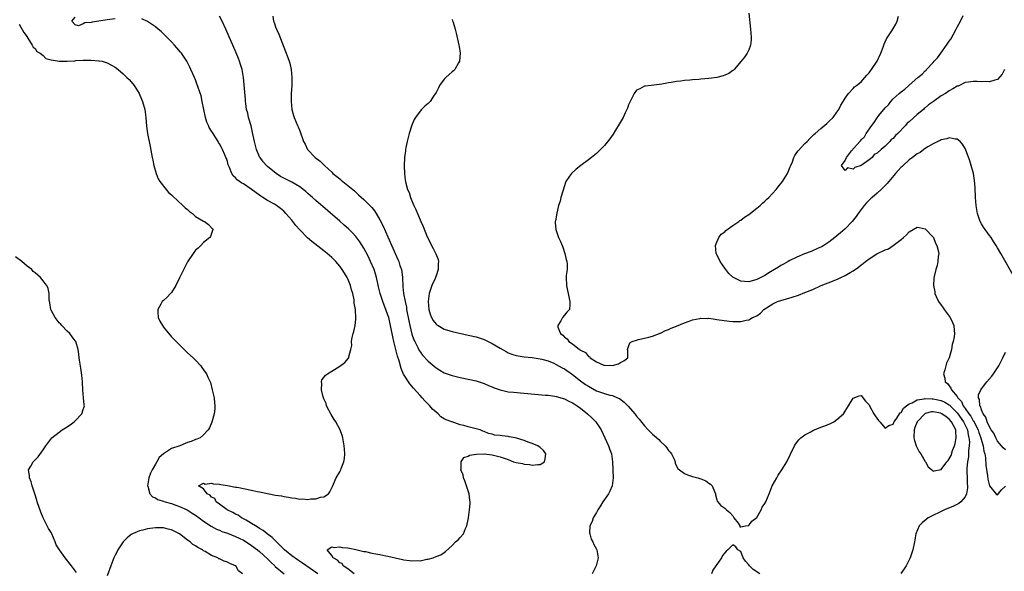
# Model space of a CAD drawing. Units: inches. Extents: x 2595000 to 2598000, y 1506000 to 1509000.
# Drawn here: x 2595487 to 2595733, y 1507886 to 1508023 of the extents above; entities that cross this region are included whole.
import ezdxf

# ---------------------------------------------------------------- set-up
doc = ezdxf.new("R2010")
doc.units = ezdxf.units.IN
doc.header["$MEASUREMENT"] = 0
doc.layers.add('LD25951506_2ft', color=111, linetype='Continuous')

msp = doc.modelspace()

# ---------------------------------------------------------------- linework, layer by layer
at = {"layer": 'LD25951506_2ft'}
for points, elevation in [([(2595511, 1508023.58), (2595509, 1508023.34), (2595506.9, 1508023), (2595505.24, 1508022.76), (2595505, 1508022.68), (2595503.41, 1508022.59), (2595503, 1508022.38), (2595501.84, 1508021.84), (2595501, 1508022.09), (2595500.17, 1508023), (2595501, 1508024)], 7998), ([(2595561.5, 1507885), (2595557.67, 1507887.67), (2595556.48, 1507888.48), (2595555, 1507889.54), (2595553.22, 1507891), (2595553, 1507891.2), (2595552.11, 1507892.11), (2595551.19, 1507893), (2595550.1, 1507894.1), (2595548.91, 1507895), (2595547.88, 1507895.88), (2595547, 1507896.38), (2595546.63, 1507896.63), (2595545.94, 1507897), (2595545, 1507897.63), (2595543.61, 1507898.39), (2595543, 1507898.75), (2595542.52, 1507899), (2595541.67, 1507899.67), (2595541, 1507899.95), (2595540.35, 1507900.35), (2595538.93, 1507901), (2595537, 1507902.45), (2595536.2, 1507903), (2595535.81, 1507903.81), (2595535, 1507904.2), (2595534.63, 1507904.63), (2595533.88, 1507905), (2595533, 1507906.26), (2595531.72, 1507907), (2595533, 1507907.63), (2595533.45, 1507907.45), (2595535, 1507907.69), (2595535.51, 1507907.51), (2595537, 1507907.45), (2595537.34, 1507907.34), (2595539, 1507907.09), (2595541, 1507906.67), (2595541.37, 1507906.63), (2595545, 1507905.92), (2595546.39, 1507905.61), (2595547, 1507905.5), (2595548.94, 1507905.06), (2595551, 1507904.66), (2595552.46, 1507904.46), (2595553, 1507904.32), (2595554.2, 1507904.2), (2595555, 1507903.97), (2595555.95, 1507903.95), (2595557, 1507903.67), (2595557.77, 1507903.77), (2595559, 1507903.59), (2595559.78, 1507903.78), (2595561, 1507903.75), (2595562.17, 1507904.17), (2595563, 1507904.27), (2595564.15, 1507905), (2595564.51, 1507905.49), (2595565, 1507906.52), (2595565.14, 1507906.86), (2595566.11, 1507909), (2595567, 1507910.5), (2595567.17, 1507910.83), (2595567.25, 1507911), (2595567.35, 1507911.35), (2595568.02, 1507913), (2595568.18, 1507913.82), (2595568.25, 1507915), (2595568.16, 1507916.16), (2595568.11, 1507917), (2595567.75, 1507919), (2595567.55, 1507919.55), (2595567.1, 1507921), (2595566.01, 1507923), (2595565.59, 1507923.59), (2595564.85, 1507924.85), (2595563.71, 1507927), (2595563.56, 1507927.56), (2595563, 1507928.74), (2595562.82, 1507929.18), (2595562.4, 1507931), (2595562.54, 1507932.54), (2595562.43, 1507933), (2595562.54, 1507933.46), (2595563, 1507934.04), (2595563.39, 1507934.61), (2595563.9, 1507935), (2595565, 1507935.66), (2595567, 1507936.91), (2595568.22, 1507937.78), (2595569.16, 1507938.84), (2595569.22, 1507939), (2595569.23, 1507939.23), (2595569.76, 1507941), (2595569.99, 1507942.01), (2595569.94, 1507943), (2595570.07, 1507944.07), (2595570.3, 1507945), (2595570.48, 1507945.52), (2595570.81, 1507947), (2595571, 1507948.59), (2595571.03, 1507949), (2595570.89, 1507950.89), (2595570.89, 1507951), (2595570.6, 1507952.6), (2595570.59, 1507953), (2595570.54, 1507953.46), (2595570.21, 1507955), (2595569.92, 1507955.92), (2595569.69, 1507957), (2595569, 1507958.71), (2595568.86, 1507959), (2595568.13, 1507960.13), (2595567.61, 1507961), (2595567, 1507961.83), (2595565.99, 1507963), (2595565.51, 1507963.51), (2595565, 1507964.01), (2595563.86, 1507965), (2595563, 1507965.72), (2595560.02, 1507968.02), (2595558.94, 1507968.94), (2595557, 1507970.9), (2595556.01, 1507972.01), (2595555, 1507973.31), (2595553.56, 1507975), (2595553, 1507975.6), (2595552.23, 1507976.23), (2595551.22, 1507977), (2595550.7, 1507977.3), (2595549, 1507978.22), (2595547.84, 1507979), (2595547.31, 1507979.31), (2595546.13, 1507980.13), (2595544.92, 1507981.08), (2595543, 1507982.38), (2595542.56, 1507982.56), (2595541.37, 1507983.37), (2595541, 1507983.92), (2595540.39, 1507984.39), (2595540.03, 1507985), (2595539.51, 1507986.49), (2595539.19, 1507987.19), (2595539, 1507987.95), (2595538.7, 1507988.7), (2595538.61, 1507989), (2595538.35, 1507989.65), (2595537.72, 1507991), (2595537.45, 1507991.45), (2595537, 1507992.4), (2595536.77, 1507992.77), (2595536.66, 1507993), (2595536.11, 1507993.89), (2595535.22, 1507995.22), (2595535, 1507995.58), (2595534.44, 1507996.44), (2595534.21, 1507997), (2595533.83, 1507997.83), (2595533.47, 1507999), (2595533.06, 1508001), (2595532.71, 1508003), (2595532.38, 1508004.38), (2595531.37, 1508007.37), (2595531, 1508008.36), (2595530.76, 1508009), (2595529.86, 1508011), (2595529.58, 1508011.58), (2595528.81, 1508013), (2595527.48, 1508015), (2595527.28, 1508015.28), (2595526.37, 1508016.37), (2595525.81, 1508017), (2595525, 1508017.86), (2595523.89, 1508019), (2595523.45, 1508019.45), (2595523, 1508019.85), (2595522.41, 1508020.41), (2595521.71, 1508021), (2595521, 1508021.64), (2595519, 1508022.98), (2595517.6, 1508023.6)], 7998), ([(2595570.55, 1507885), (2595569, 1507886.25), (2595567.83, 1507887), (2595567.57, 1507887.57), (2595567, 1507887.79), (2595566.46, 1507888.46), (2595565.33, 1507889), (2595565, 1507889.59), (2595563.84, 1507891), (2595565, 1507891.77), (2595565.59, 1507891.59), (2595567, 1507891.78), (2595567.61, 1507891.61), (2595569, 1507891.5), (2595569.4, 1507891.4), (2595571, 1507891.12), (2595573, 1507890.64), (2595573.42, 1507890.58), (2595575, 1507890.22), (2595577, 1507889.83), (2595578.48, 1507889.52), (2595579, 1507889.43), (2595580.81, 1507889), (2595582.63, 1507888.63), (2595583, 1507888.53), (2595584.39, 1507888.39), (2595585, 1507888.25), (2595586.35, 1507888.35), (2595587, 1507888.28), (2595588.67, 1507888.67), (2595589, 1507888.67), (2595590.29, 1507889), (2595591, 1507889.34), (2595592.21, 1507889.79), (2595593, 1507890.38), (2595593.38, 1507890.62), (2595595, 1507892.12), (2595595.88, 1507893), (2595596.48, 1507893.52), (2595597, 1507894.08), (2595597.81, 1507895), (2595598.38, 1507896.38), (2595598.7, 1507897), (2595599, 1507898.55), (2595599.1, 1507899), (2595599.38, 1507901), (2595599.52, 1507902.48), (2595599.49, 1507903), (2595599.39, 1507903.39), (2595599.22, 1507905), (2595598.62, 1507907), (2595598.22, 1507908.22), (2595597.86, 1507909), (2595597.75, 1507909.75), (2595597.18, 1507911), (2595597.26, 1507911.26), (2595597.24, 1507913), (2595597.93, 1507914.07), (2595599, 1507914.42), (2595599.35, 1507914.65), (2595601.07, 1507914.93), (2595603, 1507914.99), (2595605, 1507914.77), (2595607, 1507914.25), (2595608.2, 1507913.8), (2595609, 1507913.54), (2595610.34, 1507913), (2595611, 1507912.83), (2595612.54, 1507912.54), (2595613, 1507912.42), (2595614.32, 1507912.32), (2595615, 1507912.15), (2595616.36, 1507912.36), (2595617, 1507912.31), (2595618.08, 1507913), (2595618.23, 1507913.77), (2595618.36, 1507915), (2595617.81, 1507915.81), (2595617, 1507916.58), (2595616.74, 1507916.74), (2595616.38, 1507917), (2595615, 1507917.58), (2595613.94, 1507917.94), (2595613, 1507918.29), (2595611.08, 1507918.92), (2595610.77, 1507919), (2595609.26, 1507919.26), (2595609, 1507919.32), (2595607.47, 1507919.47), (2595607, 1507919.58), (2595605.69, 1507919.69), (2595605, 1507919.88), (2595604.09, 1507920.09), (2595603, 1507920.54), (2595602.65, 1507920.65), (2595602.01, 1507921), (2595601, 1507921.25), (2595600.65, 1507921.35), (2595599, 1507921.74), (2595597.95, 1507922.05), (2595597, 1507922.25), (2595595, 1507922.97), (2595594.94, 1507923), (2595593.49, 1507923.49), (2595593, 1507923.74), (2595592.21, 1507924.21), (2595591.52, 1507925), (2595591, 1507925.36), (2595590.13, 1507926.13), (2595589.47, 1507927), (2595589.22, 1507927.22), (2595588.21, 1507928.21), (2595587.58, 1507929), (2595587, 1507929.59), (2595585.37, 1507931.37), (2595584.43, 1507932.43), (2595582.92, 1507934.92), (2595582.31, 1507936.31), (2595581.78, 1507938.22), (2595581.39, 1507939.4), (2595581, 1507941.06), (2595580.48, 1507943), (2595580.19, 1507944.19), (2595579.65, 1507947), (2595579.19, 1507949), (2595579, 1507949.62), (2595578.51, 1507951), (2595578.07, 1507952.07), (2595577.74, 1507953), (2595577.08, 1507955), (2595576.68, 1507956.68), (2595576.46, 1507957.54), (2595576.17, 1507959), (2595575.91, 1507959.91), (2595575.53, 1507961), (2595574.67, 1507963), (2595574.14, 1507964.14), (2595573.46, 1507965.46), (2595573, 1507966.31), (2595571.96, 1507967.96), (2595571, 1507969.23), (2595570.16, 1507970.16), (2595569.15, 1507971.15), (2595568.1, 1507972.1), (2595567, 1507973.07), (2595561, 1507978.24), (2595560.21, 1507979), (2595559, 1507980.02), (2595558.5, 1507980.5), (2595557.9, 1507981), (2595557.39, 1507981.39), (2595557, 1507981.62), (2595555, 1507982.8), (2595553.54, 1507983.54), (2595553, 1507983.85), (2595552.24, 1507984.24), (2595551.1, 1507985), (2595549, 1507986.71), (2595548.69, 1507987), (2595547.88, 1507987.88), (2595547.1, 1507989), (2595547, 1507989.18), (2595546.24, 1507991), (2595545.96, 1507991.96), (2595545.69, 1507993), (2595545.24, 1507995.24), (2595544.86, 1507996.86), (2595544.24, 1507999), (2595544.03, 1508000.03), (2595543.74, 1508001), (2595543.52, 1508002.48), (2595543.48, 1508003), (2595543.48, 1508003.48), (2595543.17, 1508007.17), (2595542.96, 1508008.96), (2595542.61, 1508011), (2595542.25, 1508012.25), (2595542.01, 1508013), (2595541.74, 1508013.74), (2595541.16, 1508015.16), (2595538.61, 1508021), (2595537.67, 1508023), (2595537, 1508024.3)], 7996), ([(2595550.26, 1508024.26), (2595550.5, 1508023), (2595550.66, 1508022.66), (2595551, 1508021.59), (2595551.23, 1508021), (2595551.82, 1508019.82), (2595553, 1508016.55), (2595553.48, 1508015.48), (2595554.02, 1508013.98), (2595554.4, 1508013), (2595554.53, 1508012.53), (2595554.89, 1508011), (2595555.05, 1508009), (2595555, 1508007), (2595554.9, 1508004.9), (2595554.89, 1508003), (2595555.03, 1508001), (2595555.46, 1507999.46), (2595555.62, 1507999), (2595556.06, 1507997.94), (2595556.47, 1507997), (2595556.64, 1507996.64), (2595557, 1507995.61), (2595557.94, 1507993), (2595558.32, 1507992.32), (2595558.97, 1507991), (2595560.87, 1507989), (2595562.11, 1507988.11), (2595563.09, 1507987.09), (2595563.16, 1507987), (2595565, 1507985.29), (2595565.26, 1507985), (2595566.27, 1507984.27), (2595567, 1507983.63), (2595567.35, 1507983.35), (2595567.72, 1507983), (2595569, 1507982.01), (2595570.63, 1507980.63), (2595571.7, 1507979.7), (2595573, 1507978.52), (2595574.77, 1507976.77), (2595575, 1507976.49), (2595575.65, 1507975.65), (2595576.06, 1507975), (2595577, 1507973.43), (2595577.8, 1507971.8), (2595579, 1507969.15), (2595581.48, 1507963.48), (2595581.68, 1507963), (2595582, 1507962), (2595582.35, 1507961), (2595582.45, 1507960.45), (2595582.64, 1507959), (2595582.66, 1507958.66), (2595582.69, 1507957), (2595582.73, 1507956.73), (2595582.88, 1507955), (2595583.26, 1507953), (2595583.59, 1507951.59), (2595583.67, 1507951), (2595584.21, 1507948.21), (2595584.48, 1507947), (2595585, 1507944.87), (2595585.48, 1507943.48), (2595585.7, 1507943), (2595586.44, 1507941.56), (2595586.8, 1507940.8), (2595587, 1507940.49), (2595587.65, 1507939.65), (2595589, 1507938.16), (2595591, 1507936.43), (2595591.91, 1507935.91), (2595593, 1507935.23), (2595595, 1507934.51), (2595597, 1507934.04), (2595599, 1507933.65), (2595601, 1507933.2), (2595603, 1507932.57), (2595604.08, 1507932.08), (2595605, 1507931.71), (2595605.49, 1507931.49), (2595607, 1507930.95), (2595609, 1507930.51), (2595610.35, 1507930.35), (2595613, 1507930.11), (2595618.33, 1507929.67), (2595619, 1507929.61), (2595620.61, 1507929.39), (2595621, 1507929.32), (2595623, 1507928.73), (2595624.13, 1507928.13), (2595625, 1507927.74), (2595625.44, 1507927.44), (2595626.17, 1507927), (2595627, 1507926.4), (2595628.8, 1507925), (2595629.9, 1507923.9), (2595630.84, 1507923), (2595632.17, 1507921), (2595634, 1507917), (2595634.26, 1507916.26), (2595634.76, 1507915), (2595635.04, 1507913), (2595635.1, 1507911.1), (2595635.09, 1507910.91), (2595635.16, 1507909), (2595634.94, 1507907), (2595634.37, 1507905.63), (2595634.01, 1507905), (2595632.6, 1507903), (2595632.01, 1507901.99), (2595631.33, 1507901), (2595631, 1507900.34), (2595630.16, 1507899), (2595629.92, 1507898.08), (2595629.36, 1507897), (2595629.28, 1507895.28), (2595629.32, 1507895), (2595629.72, 1507893.72), (2595630.07, 1507893), (2595630.33, 1507892.33), (2595631, 1507891.15), (2595631.07, 1507891), (2595631.42, 1507889), (2595630.97, 1507887), (2595629.9, 1507885)], 7994), ([(2595595, 1508023.45), (2595595.14, 1508023.14), (2595595.23, 1508022.77), (2595595.79, 1508021), (2595596.05, 1508020.05), (2595596.72, 1508017), (2595596.73, 1508016.73), (2595597.05, 1508015), (2595596.88, 1508013.12), (2595596.85, 1508013), (2595596.59, 1508012.59), (2595595.66, 1508011), (2595595.35, 1508010.65), (2595595, 1508010.37), (2595594.29, 1508009.71), (2595593.46, 1508009), (2595593, 1508008.54), (2595591.82, 1508007), (2595591.58, 1508006.42), (2595591, 1508005.25), (2595590.85, 1508005), (2595590.51, 1508004.51), (2595589.54, 1508003), (2595589.3, 1508002.7), (2595589, 1508002.43), (2595588.22, 1508001.78), (2595587.38, 1508001), (2595587, 1508000.58), (2595585.85, 1507999), (2595585.56, 1507998.44), (2595584.98, 1507997.02), (2595584.3, 1507995), (2595583.76, 1507993), (2595583.45, 1507991.45), (2595583.39, 1507991), (2595583.38, 1507990.62), (2595583.16, 1507989), (2595583.08, 1507986.92), (2595583.11, 1507985), (2595583.34, 1507983.34), (2595583.35, 1507983), (2595583.45, 1507982.55), (2595583.91, 1507981), (2595584.27, 1507980.27), (2595584.67, 1507979), (2595585, 1507978.17), (2595585.5, 1507977), (2595585.99, 1507975.99), (2595586.36, 1507975), (2595587, 1507973.41), (2595587.18, 1507973), (2595587.76, 1507971.76), (2595588.79, 1507969.21), (2595588.93, 1507968.93), (2595589, 1507968.73), (2595589.87, 1507967), (2595590.3, 1507966.3), (2595590.97, 1507964.97), (2595591.53, 1507963.53), (2595591.61, 1507963), (2595591.5, 1507962.5), (2595591.54, 1507961), (2595591, 1507959.47), (2595590.86, 1507959), (2595590.78, 1507958.78), (2595589.99, 1507957), (2595589.49, 1507955.5), (2595589.31, 1507955), (2595589.03, 1507953), (2595589.21, 1507951), (2595589.65, 1507949.65), (2595589.9, 1507949), (2595590.32, 1507948.32), (2595591, 1507947.37), (2595591.2, 1507947.2), (2595591.5, 1507947), (2595593, 1507946.15), (2595595, 1507945.56), (2595599, 1507944.66), (2595601, 1507944.19), (2595603, 1507943.53), (2595605, 1507942.55), (2595607, 1507941.34), (2595608.5, 1507940.5), (2595609, 1507940.25), (2595609.9, 1507939.9), (2595611, 1507939.55), (2595611.46, 1507939.46), (2595613, 1507939.21), (2595615, 1507939.01), (2595617, 1507938.73), (2595617.35, 1507938.65), (2595619, 1507938.18), (2595620.39, 1507937.61), (2595621, 1507937.33), (2595622.46, 1507936.46), (2595623, 1507936.19), (2595625, 1507934.79), (2595627, 1507933.25), (2595628.31, 1507932.31), (2595629, 1507931.86), (2595631, 1507930.75), (2595633, 1507930.04), (2595634.35, 1507929.65), (2595635, 1507929.52), (2595636.28, 1507929), (2595636.77, 1507928.77), (2595637.9, 1507927.9), (2595638.92, 1507926.92), (2595640.57, 1507925), (2595641, 1507924.42), (2595641.62, 1507923.62), (2595643, 1507921.95), (2595643.9, 1507921), (2595645, 1507919.93), (2595645.51, 1507919.51), (2595646.53, 1507918.53), (2595647, 1507918.06), (2595648.16, 1507917), (2595648.52, 1507916.52), (2595649, 1507915.82), (2595649.4, 1507915.4), (2595649.71, 1507915), (2595650.35, 1507913.65), (2595650.61, 1507913), (2595650.65, 1507912.65), (2595651, 1507911.92), (2595651.34, 1507911.34), (2595651.74, 1507911), (2595653, 1507910.04), (2595653.72, 1507909.72), (2595655, 1507909.33), (2595656.27, 1507909), (2595656.83, 1507908.83), (2595657, 1507908.75), (2595658.25, 1507908.25), (2595659, 1507907.69), (2595659.44, 1507907.44), (2595659.85, 1507907), (2595660.42, 1507905.58), (2595660.67, 1507905), (2595660.71, 1507904.71), (2595661, 1507903.52), (2595661.13, 1507903.13), (2595662.05, 1507902.05), (2595663, 1507901.4), (2595663.44, 1507901), (2595664.3, 1507900.3), (2595665, 1507899.49), (2595665.3, 1507899), (2595666.34, 1507897.66), (2595666.77, 1507897), (2595666.79, 1507896.79), (2595667, 1507896.78), (2595668.21, 1507897), (2595668.89, 1507897.11), (2595669, 1507897.07), (2595669.79, 1507898.21), (2595671, 1507899.06), (2595672.06, 1507901), (2595672.35, 1507901.65), (2595673, 1507902.55), (2595673.23, 1507903), (2595674.05, 1507905), (2595674.35, 1507905.65), (2595674.87, 1507907), (2595675.97, 1507909), (2595676.35, 1507909.65), (2595677.26, 1507911), (2595678.46, 1507913), (2595679.28, 1507914.72), (2595680.43, 1507917), (2595680.64, 1507917.36), (2595681.5, 1507918.5), (2595682.02, 1507919), (2595683, 1507919.74), (2595684.51, 1507920.51), (2595685, 1507920.79), (2595687, 1507921.61), (2595688, 1507922), (2595689.4, 1507922.6), (2595690.2, 1507923), (2595691, 1507923.57), (2595692.61, 1507925), (2595692.77, 1507925.22), (2595693, 1507925.61), (2595693.91, 1507927), (2595695, 1507928.85), (2595696.53, 1507929.47), (2595697, 1507929.56), (2595698.15, 1507928.15), (2595699, 1507927.21), (2595699.09, 1507927), (2595700.2, 1507925), (2595700.5, 1507924.5), (2595701.33, 1507923.33), (2595701.65, 1507923), (2595703, 1507921.39), (2595703.96, 1507922.04), (2595705, 1507922.4), (2595705.16, 1507922.84), (2595705.23, 1507923), (2595705.92, 1507923.92), (2595706.63, 1507925), (2595706.77, 1507925.23), (2595707, 1507925.33), (2595707.57, 1507926.43), (2595708.31, 1507927), (2595709, 1507927.48), (2595709.74, 1507927.74), (2595711, 1507928.47), (2595712.7, 1507928.7), (2595713, 1507928.8), (2595714.72, 1507928.72), (2595715, 1507928.73), (2595717, 1507928.31), (2595717.89, 1507927.89), (2595719, 1507927.2), (2595719.11, 1507927.11), (2595719.2, 1507927), (2595721, 1507925.19), (2595722.58, 1507923), (2595723.53, 1507921), (2595723.7, 1507919.7), (2595723.92, 1507919), (2595724.02, 1507917.99), (2595723.96, 1507917), (2595723.82, 1507915.82), (2595723.82, 1507915), (2595723.77, 1507914.23), (2595723.54, 1507913), (2595723.38, 1507911.38), (2595723.37, 1507911), (2595723.4, 1507910.6), (2595723.44, 1507909), (2595723.46, 1507907.46), (2595723.51, 1507907), (2595723.53, 1507906.47), (2595723.29, 1507905), (2595723, 1507904.27), (2595721.92, 1507903), (2595721.42, 1507902.58), (2595720.07, 1507901.93), (2595717.81, 1507901), (2595713.77, 1507899), (2595712.27, 1507897.73), (2595711.51, 1507897), (2595710.69, 1507895), (2595710.34, 1507893), (2595709.9, 1507891), (2595709.23, 1507889), (2595709, 1507888.48), (2595708.24, 1507887), (2595707.76, 1507886.24), (2595706.88, 1507885.12)], 7992), ([(2595668.99, 1508025), (2595669.45, 1508021), (2595669.61, 1508019), (2595669.6, 1508018.4), (2595669.44, 1508017), (2595669, 1508015.85), (2595668.62, 1508015), (2595667.95, 1508014.05), (2595667.11, 1508013), (2595665.34, 1508011), (2595665.17, 1508010.83), (2595665, 1508010.73), (2595664.01, 1508009.99), (2595663, 1508009.56), (2595662.63, 1508009.37), (2595661, 1508008.99), (2595659, 1508008.73), (2595657, 1508008.56), (2595656.5, 1508008.5), (2595655, 1508008.4), (2595654.3, 1508008.3), (2595653, 1508008.19), (2595652.03, 1508008.03), (2595651, 1508007.93), (2595649.68, 1508007.68), (2595649, 1508007.59), (2595647.28, 1508007.28), (2595644.62, 1508007), (2595643.2, 1508006.8), (2595643, 1508006.81), (2595641.85, 1508006.15), (2595641, 1508005.81), (2595640.41, 1508005), (2595639.4, 1508003), (2595639, 1508002.17), (2595638.71, 1508001.29), (2595638.59, 1508001), (2595638.18, 1508000.18), (2595637.66, 1507999), (2595636.71, 1507997.29), (2595635.79, 1507995.79), (2595635.21, 1507994.79), (2595634.36, 1507993.64), (2595633, 1507991.98), (2595631.51, 1507990.49), (2595631, 1507990.01), (2595629.78, 1507989), (2595629, 1507988.38), (2595627.11, 1507987), (2595625.95, 1507986.05), (2595624.75, 1507985), (2595624.29, 1507984.29), (2595623.41, 1507983), (2595623.28, 1507982.71), (2595622.6, 1507980.6), (2595622.13, 1507979), (2595621.92, 1507978.08), (2595621.56, 1507977), (2595621.1, 1507975.1), (2595620.82, 1507973.18), (2595620.75, 1507973), (2595620.75, 1507972.75), (2595620.86, 1507971), (2595621.55, 1507969), (2595622.02, 1507968.02), (2595622.43, 1507967), (2595622.6, 1507966.6), (2595623.12, 1507965), (2595623.48, 1507963.48), (2595623.64, 1507963), (2595623.68, 1507962.32), (2595623.68, 1507961), (2595623.48, 1507959.48), (2595623.45, 1507959), (2595623.55, 1507957), (2595624.19, 1507953.81), (2595624.37, 1507953), (2595624.35, 1507952.35), (2595624.28, 1507951), (2595623.64, 1507950.36), (2595623, 1507949.65), (2595622.56, 1507949), (2595622.16, 1507948.16), (2595621.37, 1507947), (2595621.4, 1507946.6), (2595622.03, 1507945), (2595622.59, 1507944.59), (2595623, 1507944.13), (2595623.7, 1507943.7), (2595624.14, 1507943), (2595625, 1507942.42), (2595626.82, 1507941), (2595626.93, 1507940.93), (2595627, 1507940.86), (2595628.27, 1507940.27), (2595629, 1507939.3), (2595629.26, 1507939.26), (2595629.4, 1507939), (2595631, 1507937.99), (2595632.87, 1507937.13), (2595633, 1507937.1), (2595634.99, 1507937.01), (2595636.51, 1507937.49), (2595637, 1507937.78), (2595637.83, 1507938.17), (2595638.87, 1507939), (2595638.83, 1507940.83), (2595638.78, 1507941), (2595639, 1507941.82), (2595639.3, 1507942.7), (2595639.89, 1507943), (2595641, 1507943.4), (2595641.5, 1507943.5), (2595644.09, 1507944.09), (2595645, 1507944.34), (2595646.76, 1507945), (2595646.92, 1507945.08), (2595647, 1507945.09), (2595648.24, 1507945.77), (2595649, 1507946.01), (2595649.66, 1507946.34), (2595651, 1507946.84), (2595653, 1507947.72), (2595654.11, 1507948.11), (2595655, 1507948.47), (2595656.81, 1507948.81), (2595657, 1507948.87), (2595658.82, 1507948.82), (2595659, 1507948.83), (2595660.58, 1507948.58), (2595661, 1507948.54), (2595664.08, 1507948.08), (2595665, 1507948.02), (2595666, 1507948), (2595667, 1507948.06), (2595668.38, 1507948.38), (2595669, 1507948.49), (2595669.95, 1507949), (2595671, 1507949.47), (2595671.88, 1507950.12), (2595672.76, 1507951), (2595675, 1507952.42), (2595676.18, 1507953), (2595677, 1507953.28), (2595679.86, 1507954.14), (2595681.36, 1507954.64), (2595683, 1507955.24), (2595685, 1507956.06), (2595687.09, 1507957), (2595689.91, 1507958.09), (2595691.32, 1507958.68), (2595691.96, 1507959), (2595693, 1507959.48), (2595694.26, 1507960.26), (2595695, 1507960.69), (2595696.36, 1507961.64), (2595697, 1507962.2), (2595697.52, 1507962.48), (2595698.12, 1507963), (2595699, 1507963.68), (2595700.91, 1507964.91), (2595703, 1507965.91), (2595703.82, 1507966.18), (2595705.02, 1507966.98), (2595707, 1507968.51), (2595707.6, 1507969), (2595708.34, 1507969.66), (2595709, 1507970.46), (2595711, 1507971.6), (2595711.53, 1507971.53), (2595713, 1507971.21), (2595715, 1507969.07), (2595715.04, 1507969), (2595715.6, 1507967.6), (2595715.92, 1507967), (2595716.24, 1507965.76), (2595716.36, 1507965), (2595716.23, 1507964.23), (2595716.17, 1507963), (2595715.97, 1507962.03), (2595715.64, 1507961), (2595715.24, 1507959.24), (2595715.18, 1507958.82), (2595715.08, 1507957), (2595715.41, 1507955.41), (2595715.44, 1507955), (2595715.76, 1507954.24), (2595716.35, 1507953), (2595717, 1507952.07), (2595717.46, 1507951.46), (2595717.77, 1507951), (2595719, 1507949.36), (2595719.24, 1507949), (2595719.81, 1507947.81), (2595720.13, 1507947), (2595720.2, 1507945.8), (2595720.31, 1507945), (2595720.24, 1507944.24), (2595719.99, 1507943), (2595719.74, 1507942.26), (2595719.54, 1507941), (2595718.98, 1507939), (2595718.35, 1507937.65), (2595717.93, 1507935.93), (2595717.59, 1507935), (2595717.89, 1507933.89), (2595717.94, 1507933), (2595718.53, 1507932.53), (2595719.42, 1507931.42), (2595719.53, 1507931), (2595721, 1507929.28), (2595721.15, 1507929), (2595722.03, 1507928.03), (2595722.5, 1507927), (2595723, 1507926.32), (2595723.89, 1507925), (2595724.36, 1507924.36), (2595725, 1507923.24), (2595725.11, 1507923.11), (2595725.29, 1507922.71), (2595726.17, 1507921), (2595726.35, 1507920.35), (2595726.9, 1507919), (2595726.91, 1507918.91), (2595727.47, 1507917), (2595727.65, 1507915.65), (2595727.84, 1507915), (2595728.03, 1507913.97), (2595728.12, 1507912.12), (2595728.54, 1507909.46), (2595728.64, 1507908.64), (2595729, 1507906.97), (2595730.82, 1507904.82), (2595731, 1507904.74), (2595732.02, 1507905.98), (2595733, 1507906.92)], 7990), ([(2595735.26, 1507959), (2595731.87, 1507965), (2595731, 1507966.46), (2595730.7, 1507967), (2595730.04, 1507968.04), (2595729.41, 1507969), (2595729, 1507969.52), (2595727.57, 1507971.57), (2595727, 1507972.45), (2595726.71, 1507973), (2595726.27, 1507974.27), (2595726.06, 1507975), (2595725.71, 1507977), (2595725.52, 1507979), (2595725.42, 1507981.42), (2595725.28, 1507983.28), (2595725.02, 1507985), (2595724.47, 1507987), (2595724.12, 1507988.12), (2595723.07, 1507991.07), (2595723, 1507991.2), (2595722.34, 1507992.34), (2595721.72, 1507993), (2595721, 1507993.55), (2595720.44, 1507993.56), (2595719, 1507993.87), (2595718.38, 1507993.62), (2595717, 1507993.39), (2595716.76, 1507993.24), (2595716.17, 1507993), (2595715, 1507992.42), (2595713.62, 1507991.62), (2595713, 1507991.22), (2595712.68, 1507991), (2595711.76, 1507990.24), (2595711, 1507989.88), (2595709.86, 1507989), (2595709, 1507988.37), (2595707.5, 1507987), (2595707.26, 1507986.74), (2595707, 1507986.54), (2595706.29, 1507985.71), (2595705.6, 1507985), (2595703.89, 1507983), (2595703.5, 1507982.5), (2595703, 1507981.97), (2595702, 1507981), (2595701, 1507980.06), (2595699.77, 1507979), (2595699.37, 1507978.63), (2595698.36, 1507977.64), (2595697.74, 1507977), (2595696.24, 1507975), (2595695.75, 1507974.25), (2595694.79, 1507973), (2595693, 1507971.16), (2595691.86, 1507970.14), (2595691, 1507969.43), (2595690.47, 1507969), (2595689, 1507967.87), (2595687.68, 1507967), (2595687.26, 1507966.74), (2595687, 1507966.61), (2595686.33, 1507966.33), (2595684.52, 1507965.48), (2595682.9, 1507964.9), (2595681, 1507964.08), (2595679.25, 1507963.25), (2595678.8, 1507963), (2595677.69, 1507962.31), (2595677, 1507961.99), (2595676.4, 1507961.6), (2595674.44, 1507960.44), (2595673, 1507959.56), (2595671.32, 1507958.68), (2595671, 1507958.54), (2595669, 1507957.96), (2595667.97, 1507958.03), (2595667, 1507958.07), (2595665, 1507959.12), (2595663.99, 1507959.99), (2595663, 1507961.32), (2595661.86, 1507963), (2595661.62, 1507963.62), (2595660.9, 1507965), (2595660.68, 1507967), (2595661, 1507967.87), (2595661.54, 1507969), (2595662.14, 1507969.86), (2595663, 1507970.46), (2595663.27, 1507970.73), (2595665, 1507971.99), (2595666.48, 1507973), (2595666.77, 1507973.23), (2595667, 1507973.35), (2595667.95, 1507974.05), (2595669, 1507974.72), (2595671, 1507976.3), (2595671.83, 1507977), (2595672.4, 1507977.6), (2595673, 1507978.08), (2595673.46, 1507978.54), (2595673.97, 1507979), (2595675.83, 1507981), (2595676.33, 1507981.67), (2595677.42, 1507983), (2595678.69, 1507985), (2595679.35, 1507986.65), (2595679.52, 1507987), (2595679.87, 1507987.87), (2595680.24, 1507989), (2595680.48, 1507989.52), (2595681, 1507990.22), (2595681.31, 1507990.69), (2595683, 1507992.46), (2595683.6, 1507993), (2595684.25, 1507993.75), (2595685, 1507994.47), (2595685.26, 1507994.74), (2595685.59, 1507995), (2595687, 1507996.24), (2595688.5, 1507997.5), (2595689, 1507997.94), (2595690.03, 1507999), (2595691, 1508000.27), (2595691.49, 1508001), (2595691.97, 1508002.03), (2595692.58, 1508003), (2595693, 1508003.79), (2595693.83, 1508005), (2595695, 1508006.22), (2595695.36, 1508006.64), (2595695.87, 1508007), (2595697, 1508007.92), (2595697.97, 1508009), (2595698.42, 1508009.58), (2595699, 1508010.16), (2595699.34, 1508010.66), (2595699.63, 1508011), (2595701, 1508013), (2595701.95, 1508015), (2595702.5, 1508016.5), (2595702.75, 1508017.25), (2595703, 1508017.89), (2595703.35, 1508018.65), (2595704.65, 1508020.65), (2595705.68, 1508022.32), (2595706, 1508023), (2595706.3, 1508024.3)], 7988), ([(2595732.75, 1508011), (2595732.21, 1508009.79), (2595731, 1508008.44), (2595730.33, 1508008.33), (2595729, 1508007.85), (2595727.95, 1508007.95), (2595727, 1508007.91), (2595725.97, 1508007.97), (2595725, 1508007.98), (2595723.81, 1508007.81), (2595723, 1508007.68), (2595721.19, 1508006.81), (2595721, 1508006.76), (2595719.9, 1508006.1), (2595719, 1508005.61), (2595718.07, 1508005), (2595717, 1508004.38), (2595715.07, 1508003), (2595713.83, 1508002.17), (2595713, 1508001.4), (2595712.75, 1508001.25), (2595712.57, 1508001), (2595711, 1507999.71), (2595709, 1507997.88), (2595708.47, 1507997.53), (2595708.12, 1507997), (2595706.2, 1507995), (2595705.56, 1507994.44), (2595705, 1507993.76), (2595704.51, 1507993.49), (2595704.2, 1507993), (2595703, 1507991.85), (2595702.02, 1507991), (2595701, 1507990.07), (2595700.24, 1507989.76), (2595699.75, 1507989), (2595699, 1507988.41), (2595697, 1507986.95), (2595695.48, 1507986.52), (2595695, 1507986.1), (2595693.62, 1507986.38), (2595693, 1507985.7), (2595692.13, 1507987), (2595693, 1507988.25), (2595693.37, 1507989), (2595694.65, 1507990.65), (2595696.7, 1507993), (2595696.85, 1507993.15), (2595697, 1507993.37), (2595697.89, 1507994.11), (2595698.27, 1507995), (2595699.67, 1507997), (2595700.29, 1507997.71), (2595701, 1507998.86), (2595701.47, 1507999.47), (2595703, 1508001.38), (2595703.84, 1508002.16), (2595704.42, 1508003), (2595705, 1508003.62), (2595706.5, 1508005), (2595707, 1508005.42), (2595707.95, 1508006.05), (2595708.9, 1508007), (2595709.74, 1508007.74), (2595711.19, 1508009), (2595712.21, 1508009.79), (2595713, 1508010.66), (2595713.21, 1508010.79), (2595713.35, 1508011), (2595715, 1508012.72), (2595715.24, 1508013), (2595716.09, 1508013.91), (2595716.87, 1508015), (2595718.35, 1508017), (2595719, 1508018.02), (2595719.43, 1508018.57), (2595720.75, 1508021), (2595721, 1508021.52), (2595721.77, 1508023), (2595722.46, 1508024.46)], 7986), ([(2595487, 1508022.32), (2595488.19, 1508020.19), (2595489, 1508019.15), (2595489.06, 1508019), (2595489.22, 1508018.78), (2595490.28, 1508017), (2595490.51, 1508016.51), (2595491, 1508016.2), (2595491.44, 1508015.44), (2595492.28, 1508015), (2595493, 1508014.43), (2595493.71, 1508013.71), (2595495, 1508013.34), (2595497, 1508013.01), (2595499, 1508013.02), (2595500.88, 1508013.12), (2595501.17, 1508013.17), (2595503, 1508013.26), (2595504.74, 1508013.26), (2595505, 1508013.3), (2595506.86, 1508013.14), (2595507, 1508013.15), (2595507.73, 1508013), (2595508.72, 1508012.72), (2595509, 1508012.6), (2595510.07, 1508012.07), (2595511, 1508011.53), (2595511.68, 1508011), (2595513, 1508009.9), (2595513.92, 1508009), (2595514.44, 1508008.44), (2595515.39, 1508007.39), (2595515.71, 1508007), (2595516.93, 1508005), (2595517.55, 1508003.55), (2595517.76, 1508003), (2595518.34, 1508001), (2595518.64, 1507999), (2595518.81, 1507996.81), (2595519.05, 1507995), (2595519.73, 1507991.73), (2595520.23, 1507989), (2595520.34, 1507988.34), (2595520.63, 1507987), (2595521.16, 1507985), (2595521.69, 1507983.69), (2595522.08, 1507983), (2595523.67, 1507981), (2595524.28, 1507980.28), (2595525, 1507979.68), (2595525.33, 1507979.33), (2595527.88, 1507977), (2595528.43, 1507976.43), (2595529, 1507975.99), (2595529.51, 1507975.51), (2595530.22, 1507975), (2595531, 1507974.27), (2595533, 1507973.06), (2595533.21, 1507973), (2595534.23, 1507972.23), (2595535, 1507971.4), (2595535.22, 1507971.22), (2595535.33, 1507971), (2595535.26, 1507970.74), (2595535, 1507970.01), (2595534.73, 1507969.27), (2595534.6, 1507969), (2595533, 1507967.74), (2595532.31, 1507967), (2595531.63, 1507966.37), (2595531, 1507965.85), (2595530.43, 1507965), (2595529, 1507962.94), (2595527, 1507958.91), (2595526.12, 1507957), (2595525, 1507955.3), (2595524.77, 1507955), (2595523.91, 1507954.09), (2595523, 1507953.31), (2595522.69, 1507953), (2595522.36, 1507952.36), (2595521.59, 1507951), (2595521.61, 1507950.39), (2595521.73, 1507949), (2595522.13, 1507948.13), (2595522.74, 1507947), (2595523, 1507946.62), (2595525, 1507944.24), (2595526.21, 1507943), (2595526.59, 1507942.59), (2595527, 1507942.17), (2595529, 1507940.25), (2595530.43, 1507939), (2595531, 1507938.37), (2595532.33, 1507937), (2595532.58, 1507936.58), (2595533, 1507935.99), (2595533.39, 1507935.39), (2595533.73, 1507935), (2595534.1, 1507934.1), (2595534.7, 1507933), (2595534.77, 1507932.77), (2595535.2, 1507931), (2595535.63, 1507929), (2595535.74, 1507927.74), (2595535.85, 1507927), (2595535.81, 1507926.19), (2595535.67, 1507925), (2595535.08, 1507922.92), (2595534.48, 1507921.52), (2595534.2, 1507921), (2595533, 1507919.72), (2595532.19, 1507919), (2595531.36, 1507918.64), (2595531, 1507918.58), (2595529.93, 1507918.07), (2595529, 1507917.81), (2595528.46, 1507917.54), (2595527.09, 1507917), (2595525, 1507916.31), (2595523, 1507915.02), (2595521.91, 1507914.09), (2595521.34, 1507913), (2595521, 1507912.43), (2595520.19, 1507911), (2595519.81, 1507910.19), (2595519.37, 1507909), (2595519.04, 1507907), (2595519.08, 1507906.92), (2595519.64, 1507905), (2595520.29, 1507904.29), (2595521, 1507903.97), (2595521.56, 1507903.56), (2595523, 1507903.14), (2595523.09, 1507903.09), (2595525, 1507902.55), (2595526.14, 1507902.14), (2595527, 1507901.86), (2595528.91, 1507901), (2595530.2, 1507900.2), (2595531, 1507899.66), (2595531.95, 1507899), (2595533, 1507898.19), (2595534.93, 1507896.93), (2595536.21, 1507896.21), (2595537, 1507895.91), (2595537.61, 1507895.61), (2595539, 1507895.17), (2595541, 1507894.38), (2595541.9, 1507893.9), (2595543, 1507893.39), (2595543.67, 1507893), (2595545, 1507892.12), (2595546.51, 1507891), (2595547, 1507890.59), (2595549, 1507888.73), (2595549.85, 1507887.85), (2595550.79, 1507887), (2595550.89, 1507886.89), (2595553.1, 1507885)], 8000), ([(2595501.33, 1507885.33), (2595500.1, 1507887), (2595498.5, 1507889), (2595497.05, 1507891), (2595496.28, 1507892.28), (2595495.97, 1507893), (2595495.15, 1507895), (2595495, 1507895.31), (2595494.31, 1507896.31), (2595494.03, 1507897), (2595493.03, 1507899.03), (2595492.45, 1507900.45), (2595491.54, 1507903), (2595491.43, 1507903.43), (2595490.96, 1507904.96), (2595490.3, 1507907), (2595490.03, 1507908.03), (2595489.59, 1507909), (2595489.59, 1507909.59), (2595489.37, 1507911), (2595489.93, 1507911.93), (2595490.54, 1507913), (2595491, 1507913.46), (2595491.74, 1507914.26), (2595493, 1507915.96), (2595493.64, 1507917), (2595495.15, 1507919), (2595497, 1507920.43), (2595497.77, 1507921), (2595498.55, 1507921.45), (2595499.76, 1507922.24), (2595500.74, 1507923), (2595501, 1507923.25), (2595502.65, 1507925), (2595503, 1507926.08), (2595503.24, 1507926.75), (2595503.3, 1507927), (2595503.25, 1507927.25), (2595503.11, 1507929), (2595502.89, 1507931), (2595502.82, 1507932.82), (2595502.79, 1507933), (2595502.66, 1507934.66), (2595502.39, 1507936.39), (2595502.14, 1507937.86), (2595501.97, 1507939), (2595501.88, 1507939.88), (2595501.71, 1507941), (2595501.14, 1507943), (2595501, 1507943.23), (2595500.23, 1507944.23), (2595499.69, 1507945), (2595499, 1507945.65), (2595497.7, 1507947), (2595497.39, 1507947.39), (2595497, 1507947.74), (2595495.98, 1507949), (2595495, 1507950.87), (2595494.94, 1507951), (2595494.68, 1507952.68), (2595494.55, 1507953.45), (2595494.53, 1507955), (2595494.25, 1507956.25), (2595493.91, 1507957), (2595493.53, 1507957.53), (2595493, 1507958.15), (2595492.32, 1507959), (2595491, 1507960.16), (2595490.56, 1507960.56), (2595490.16, 1507961), (2595489, 1507961.89), (2595487.73, 1507963), (2595486.15, 1507964.15)], 8002), ([(2595733, 1507916.01), (2595732.46, 1507916.46), (2595732.03, 1507917), (2595731, 1507918.18), (2595730.59, 1507919), (2595730.11, 1507920.11), (2595729.45, 1507921), (2595729, 1507921.73), (2595728.42, 1507923), (2595728.15, 1507924.15), (2595727.43, 1507925), (2595727, 1507925.98), (2595726.78, 1507926.78), (2595726.59, 1507927), (2595726.52, 1507928.52), (2595726.27, 1507929), (2595726.32, 1507929.68), (2595726.88, 1507931), (2595727, 1507931.18), (2595728.4, 1507933), (2595729.58, 1507934.42), (2595730.03, 1507935), (2595731.36, 1507937), (2595731.91, 1507938.09), (2595732.39, 1507939), (2595733, 1507940.41)], 7988), ([(2595542.72, 1507885), (2595541.74, 1507885.74), (2595541.09, 1507887), (2595541, 1507887.06), (2595539.6, 1507887.6), (2595539, 1507887.93), (2595538.17, 1507888.17), (2595537, 1507888.73), (2595536.8, 1507888.8), (2595536.56, 1507889), (2595535, 1507889.6), (2595533.42, 1507890.58), (2595533, 1507890.8), (2595532.74, 1507891), (2595531.57, 1507891.57), (2595531, 1507892), (2595530.32, 1507892.32), (2595529.64, 1507893), (2595529, 1507893.45), (2595527, 1507895), (2595525, 1507896.01), (2595524.18, 1507896.18), (2595523, 1507896.49), (2595522.47, 1507896.47), (2595521, 1507896.53), (2595520.39, 1507896.39), (2595519, 1507896.25), (2595517.89, 1507895.89), (2595517, 1507895.72), (2595515.3, 1507895), (2595515, 1507894.81), (2595513.97, 1507894.03), (2595512.96, 1507893.04), (2595511.6, 1507891), (2595511.43, 1507890.57), (2595511, 1507889.65), (2595510.67, 1507889), (2595509.91, 1507887), (2595509, 1507884.5)], 8002), ([(2595671.77, 1507885), (2595670.07, 1507886.07), (2595669.16, 1507887), (2595669, 1507887.25), (2595668.16, 1507888.16), (2595667.6, 1507889), (2595667, 1507890.56), (2595666.28, 1507891), (2595665.78, 1507891.77), (2595665, 1507892.28), (2595663.79, 1507891), (2595663.32, 1507890.68), (2595663, 1507890.3), (2595662.44, 1507889.56), (2595662.2, 1507889), (2595661, 1507887.33), (2595660.8, 1507887), (2595660.05, 1507885.95), (2595659.72, 1507885)], 7992)]:
    msp.add_lwpolyline(points, dxfattribs=dict(at, elevation=elevation))
at = {"layer": 'LD25951506_2ft', "elevation": 7994}
msp.add_lwpolyline([(2595716.87, 1507925.13), (2595715, 1507925.48), (2595714.55, 1507925.45), (2595712.96, 1507925.04), (2595711, 1507923.01), (2595710.41, 1507921.59), (2595710.26, 1507921), (2595710.17, 1507919), (2595710.3, 1507918.3), (2595710.75, 1507917), (2595710.8, 1507916.8), (2595711, 1507916.48), (2595711.5, 1507915.5), (2595711.9, 1507915), (2595713, 1507913.08), (2595713.09, 1507913), (2595713.73, 1507911.73), (2595714.66, 1507911), (2595715, 1507910.68), (2595715.23, 1507910.77), (2595717, 1507911.08), (2595718.43, 1507913), (2595718.71, 1507913.29), (2595719, 1507913.7), (2595719.44, 1507914.56), (2595719.84, 1507915.84), (2595720.31, 1507917), (2595720.47, 1507917.53), (2595720.75, 1507919), (2595720.64, 1507920.64), (2595720.63, 1507921), (2595719.59, 1507923), (2595719, 1507923.68), (2595718.22, 1507924.22), (2595717.17, 1507925), (2595717, 1507925.1)], close=True, dxfattribs=at)

doc.saveas('drawing.dxf')
